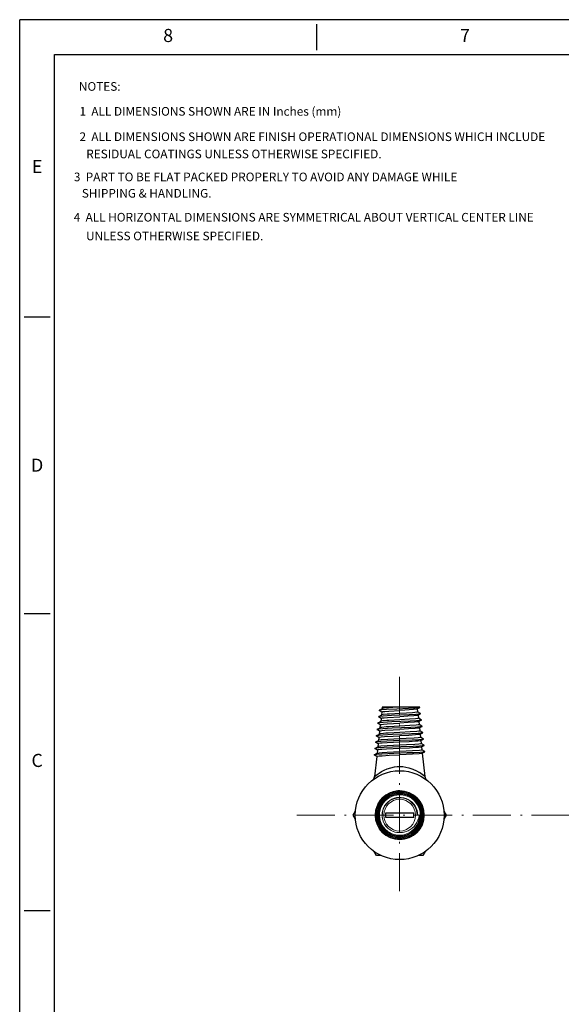
# Model space of a CAD drawing. Units: metres. Extents: x 3597 to 4346, y 705 to 1190.
# Drawn here: x 3597 to 3768, y 880 to 1190 of the extents above; entities that cross this region are included whole.
import ezdxf
from ezdxf.enums import TextEntityAlignment as Align

# ---------------------------------------------------------------- set-up
doc = ezdxf.new("R2010")
doc.units = ezdxf.units.M
doc.linetypes.add('DASHDOT', pattern=[18.5, 12, -3, 0.5, -3])
doc.layers.add('XX1', color=7, linetype='Continuous')
doc.layers.add('XX3', color=7, linetype='Continuous')
doc.styles.add('ROMAND', font='romand', dxfattribs={"height": 0.1875})
doc.styles.add('SIMPLEX', font='SIMPLEX', dxfattribs={"width": 0.9, "height": 0.14})

msp = doc.modelspace()

# ---------------------------------------------------------------- linework, layer by layer
at = {"color": 1, "linetype": 'DASHDOT', "lineweight": 18}
for p, q in [((3717.12, 982.714), (3717.12, 912.499)), ((3684.72, 939.136), (3953.072, 939.136))]:
    msp.add_line(p, q, dxfattribs=at)
at = {"color": 4, "lineweight": 25}
for p, q in [((3710.663, 972.161), (3711.615, 972.715)), ((3711.472, 971.638), (3710.663, 972.107)), ((3711.474, 971.654), (3711.368, 970.699)), ((3711.474, 971.656), (3711.474, 971.654)), ((3711.638, 973.136), (3711.59, 972.7)), ((3716.298, 973.136), (3711.638, 973.136)), ((3723.526, 973.136), (3716.298, 973.136)), ((3722.665, 972.62), (3723.503, 973.107)), ((3722.694, 972.637), (3722.8, 971.685)), ((3723.726, 971.161), (3722.798, 971.699)), ((3722.8, 971.685), (3722.8, 971.683)), ((3710.217, 968.16), (3711.169, 968.712)), ((3710.44, 970.16), (3711.392, 970.713)), ((3711.25, 969.638), (3710.44, 970.108)), ((3711.251, 969.654), (3711.145, 968.699)), ((3711.252, 969.656), (3711.251, 969.654)), ((3722.888, 970.622), (3723.726, 971.108)), ((3722.916, 970.638), (3723.022, 969.685)), ((3723.949, 969.16), (3723.02, 969.699)), ((3723.022, 969.685), (3723.022, 969.683)), ((3723.111, 968.623), (3723.949, 969.109)), ((3723.138, 968.639), (3723.244, 967.685)), ((3709.994, 966.159), (3710.946, 966.711)), ((3710.805, 965.639), (3709.994, 966.11)), ((3711.028, 967.639), (3710.217, 968.109)), ((3710.807, 965.654), (3710.701, 964.698)), ((3710.807, 965.656), (3710.807, 965.654)), ((3711.029, 967.654), (3710.923, 966.698)), ((3711.029, 967.656), (3711.029, 967.654)), ((3724.171, 967.159), (3723.243, 967.698)), ((3723.244, 967.685), (3723.244, 967.683)), ((3723.334, 966.624), (3724.171, 967.11)), ((3723.36, 966.639), (3723.466, 965.685)), ((3724.394, 965.159), (3723.465, 965.698)), ((3723.466, 965.685), (3723.466, 965.683)), ((3723.557, 964.625), (3724.394, 965.111)), ((3709.548, 962.158), (3710.5, 962.709)), ((3710.361, 961.64), (3709.548, 962.112)), ((3709.771, 964.158), (3710.723, 964.71)), ((3710.583, 963.64), (3709.771, 964.111)), ((3710.585, 963.654), (3710.478, 962.697)), ((3710.585, 963.656), (3710.585, 963.654)), ((3723.582, 964.64), (3723.688, 963.685)), ((3724.617, 963.158), (3723.687, 963.697)), ((3723.688, 963.685), (3723.689, 963.683)), ((3723.781, 962.626), (3724.617, 963.111)), ((3723.805, 962.64), (3723.911, 961.685)), ((3709.325, 960.157), (3710.277, 960.708)), ((3710.139, 959.641), (3709.325, 960.112)), ((3710.14, 959.654), (3710.034, 958.696)), ((3710.141, 959.655), (3710.14, 959.654)), ((3710.363, 961.654), (3710.256, 960.697)), ((3710.363, 961.655), (3710.363, 961.654)), ((3724.84, 961.157), (3723.909, 961.697)), ((3723.911, 961.685), (3723.911, 961.683)), ((3724.003, 960.627), (3724.84, 961.112)), ((3724.027, 960.641), (3724.133, 959.685)), ((3725.063, 959.157), (3724.132, 959.696)), ((3724.133, 959.685), (3724.133, 959.683)), ((3724.226, 958.628), (3725.063, 959.113)), ((3709.918, 957.655), (3709.084, 958.136)), ((3709.918, 957.653), (3709.092, 958.127)), ((3709.103, 958.157), (3710.054, 958.708)), ((3709.918, 957.654), (3709.21, 951.28)), ((3709.918, 957.655), (3709.918, 957.654)), ((3724.249, 958.641), (3725.067, 951.28)), ((3717.13, 946.897), (3717.138, 946.675)), ((3702.474, 939.136), (3703.194, 940.384)), ((3731.083, 940.384), (3731.803, 939.136)), ((3703.194, 937.889), (3702.474, 939.136)), ((3731.803, 939.136), (3731.083, 937.888)), ((3709.806, 926.436), (3709.086, 927.684)), ((3711.247, 926.436), (3709.806, 926.436)), ((3724.471, 926.436), (3723.03, 926.436)), ((3725.191, 927.684), (3724.471, 926.436))]:
    msp.add_line(p, q, dxfattribs=at)
at = {"color": 4, "lineweight": 9}
for p, q in [((3722.693, 939.165), (3722.638, 939.136)), ((3723.156, 939.136), (3722.638, 939.136)), ((3722.693, 939.165), (3723.399, 939.146)), ((3723.399, 939.146), (3723.156, 939.136)), ((3723.156, 939.136), (3723.255, 939.136))]:
    msp.add_line(p, q, dxfattribs=at)
at = {"color": 4, "lineweight": 25}
for points in [[(3723.503, 973.107), (3723.374, 973.065), (3722.838, 972.985), (3722.007, 972.91), (3719.937, 972.779), (3716.284, 972.594), (3712.933, 972.411), (3711.544, 972.304), (3710.828, 972.211), (3710.701, 972.178), (3710.663, 972.161)], [(3711.474, 971.656), (3711.477, 971.663), (3711.491, 971.677), (3711.516, 971.691), (3711.803, 971.761), (3712.451, 971.842), (3713.708, 971.945), (3717.138, 972.154)], [(3716.298, 973.136), (3713.648, 972.967), (3712.215, 972.836), (3711.732, 972.756), (3711.615, 972.715)], [(3722.665, 972.62), (3722.616, 972.599), (3722.447, 972.557), (3721.453, 972.435), (3718.805, 972.25), (3717.138, 972.154)], [(3722.8, 971.683), (3722.799, 971.677), (3722.789, 971.663), (3722.769, 971.65), (3722.7, 971.623), (3722.526, 971.584), (3721.955, 971.507), (3721.204, 971.439), (3719.308, 971.309), (3717.138, 971.185)], [(3723.949, 969.109), (3723.823, 969.068), (3723.288, 968.991), (3722.471, 968.92), (3720.412, 968.794), (3714.642, 968.518), (3711.878, 968.361), (3710.813, 968.27), (3710.331, 968.198), (3710.217, 968.16)], [(3723.726, 971.108), (3723.598, 971.066), (3723.063, 970.988), (3722.239, 970.915), (3720.175, 970.787), (3714.521, 970.508), (3711.913, 970.351), (3710.933, 970.26), (3710.537, 970.195), (3710.44, 970.16)], [(3711.029, 967.656), (3711.032, 967.663), (3711.047, 967.677), (3711.075, 967.691), (3711.383, 967.761), (3712.08, 967.842), (3713.174, 967.928), (3717.138, 968.154)], [(3717.138, 969.185), (3713.75, 968.992), (3713.05, 968.945), (3711.688, 968.82), (3711.291, 968.754), (3711.169, 968.712)], [(3711.252, 969.656), (3711.255, 969.663), (3711.269, 969.677), (3711.295, 969.691), (3711.593, 969.761), (3712.266, 969.842), (3713.319, 969.928), (3717.138, 970.154)], [(3717.138, 971.185), (3713.885, 970.993), (3713.211, 970.945), (3711.897, 970.821), (3711.513, 970.755), (3711.392, 970.713)], [(3722.888, 970.622), (3722.838, 970.6), (3722.395, 970.516), (3721.628, 970.436), (3719.666, 970.297), (3717.138, 970.154)], [(3723.022, 969.683), (3723.021, 969.677), (3723.01, 969.663), (3722.99, 969.65), (3722.917, 969.623), (3722.735, 969.583), (3722.138, 969.507), (3720.213, 969.359), (3717.138, 969.185)], [(3723.111, 968.623), (3723.061, 968.601), (3722.603, 968.517), (3721.809, 968.436), (3719.77, 968.298), (3717.138, 968.154)], [(3724.394, 965.111), (3724.271, 965.071), (3723.738, 964.996), (3722.932, 964.928), (3720.882, 964.807), (3714.886, 964.537), (3711.815, 964.379), (3710.587, 964.288), (3709.921, 964.203), (3709.805, 964.173), (3709.771, 964.158)], [(3724.171, 967.11), (3724.047, 967.07), (3723.513, 966.994), (3722.702, 966.924), (3720.647, 966.801), (3714.764, 966.528), (3711.845, 966.37), (3710.698, 966.279), (3710.126, 966.2), (3709.994, 966.159)], [(3717.138, 965.185), (3713.481, 964.991), (3712.728, 964.943), (3711.269, 964.818), (3710.848, 964.752), (3710.723, 964.71)], [(3710.807, 965.656), (3710.809, 965.661), (3710.819, 965.672), (3710.837, 965.684), (3711.04, 965.739), (3711.509, 965.804), (3712.488, 965.89), (3715.115, 966.05), (3717.138, 966.154)], [(3717.138, 967.185), (3713.616, 966.992), (3712.889, 966.944), (3711.479, 966.819), (3711.07, 966.753), (3710.946, 966.711)], [(3723.244, 967.683), (3723.243, 967.677), (3723.232, 967.663), (3723.21, 967.65), (3723.135, 967.623), (3722.946, 967.583), (3722.327, 967.507), (3720.33, 967.359), (3717.138, 967.185)], [(3723.334, 966.624), (3723.283, 966.603), (3722.812, 966.518), (3721.99, 966.437), (3719.875, 966.298), (3717.138, 966.154)], [(3723.466, 965.683), (3723.465, 965.676), (3723.454, 965.663), (3723.431, 965.65), (3723.353, 965.623), (3723.157, 965.583), (3722.516, 965.507), (3720.447, 965.359), (3717.138, 965.185)], [(3724.617, 963.111), (3724.495, 963.073), (3723.963, 962.999), (3723.163, 962.932), (3721.118, 962.813), (3717.255, 962.641), (3713.063, 962.455), (3711.213, 962.351), (3710.067, 962.255), (3709.702, 962.203), (3709.583, 962.173), (3709.548, 962.158)], [(3717.138, 962.154), (3713.139, 961.952), (3711.655, 961.853), (3711.077, 961.8), (3710.464, 961.708), (3710.381, 961.676), (3710.368, 961.665), (3710.363, 961.655)], [(3717.138, 963.185), (3713.371, 962.992), (3711.346, 962.848), (3710.653, 962.756), (3710.535, 962.725), (3710.5, 962.709)], [(3710.585, 963.656), (3710.587, 963.661), (3710.598, 963.672), (3710.616, 963.684), (3710.826, 963.739), (3711.31, 963.804), (3712.324, 963.89), (3715.042, 964.05), (3717.138, 964.154)], [(3723.557, 964.625), (3723.505, 964.604), (3723.02, 964.519), (3722.171, 964.438), (3719.979, 964.298), (3717.138, 964.154)], [(3723.689, 963.683), (3723.688, 963.677), (3723.679, 963.666), (3723.662, 963.654), (3723.601, 963.631), (3723.448, 963.597), (3722.939, 963.529), (3721.737, 963.431), (3719.169, 963.284), (3717.138, 963.185)], [(3723.781, 962.626), (3723.744, 962.61), (3723.621, 962.578), (3722.898, 962.485), (3722.101, 962.42), (3720.09, 962.299), (3717.138, 962.154)], [(3725.063, 959.113), (3724.942, 959.075), (3724.413, 959.003), (3723.621, 958.939), (3721.581, 958.824), (3719.545, 958.734), (3715.291, 958.562), (3711.494, 958.388), (3709.984, 958.287), (3709.261, 958.202), (3709.138, 958.172), (3709.103, 958.157)], [(3724.84, 961.112), (3724.719, 961.074), (3724.188, 961.001), (3723.392, 960.935), (3721.351, 960.819), (3717.449, 960.649), (3712.29, 960.423), (3710.526, 960.315), (3709.857, 960.255), (3709.426, 960.191), (3709.325, 960.157)], [(3710.054, 958.708), (3710.108, 958.73), (3710.635, 958.815), (3711.564, 958.896), (3713.208, 958.997), (3717.138, 959.185)], [(3717.138, 960.154), (3713.005, 959.952), (3711.474, 959.853), (3710.877, 959.8), (3710.244, 959.708), (3710.159, 959.676), (3710.146, 959.665), (3710.141, 959.655)], [(3717.138, 961.185), (3713.238, 960.992), (3711.145, 960.847), (3710.433, 960.756), (3710.312, 960.724), (3710.277, 960.708)], [(3723.911, 961.683), (3723.91, 961.677), (3723.901, 961.666), (3723.883, 961.654), (3723.82, 961.631), (3723.662, 961.597), (3723.136, 961.529), (3721.893, 961.431), (3719.24, 961.284), (3717.138, 961.185)], [(3724.003, 960.627), (3723.967, 960.611), (3723.841, 960.579), (3723.096, 960.485), (3722.273, 960.421), (3720.195, 960.3), (3717.138, 960.154)], [(3724.133, 959.683), (3724.132, 959.677), (3724.123, 959.666), (3724.104, 959.654), (3724.04, 959.631), (3723.877, 959.597), (3723.339, 959.53), (3721.228, 959.382), (3717.138, 959.185)], [(3709.918, 957.655), (3709.921, 957.661), (3709.932, 957.672), (3709.952, 957.684), (3710.182, 957.739), (3710.714, 957.804), (3711.565, 957.872), (3713.795, 958), (3717.138, 958.154)], [(3724.226, 958.628), (3724.189, 958.612), (3724.062, 958.58), (3723.301, 958.486), (3721.191, 958.346), (3717.138, 958.154)], [(3709.21, 951.28), (3710.001, 951.937), (3710.622, 952.388), (3711.363, 952.857), (3712.209, 953.311), (3713.229, 953.75), (3714.343, 954.106), (3715.53, 954.351), (3716.329, 954.44), (3717.138, 954.471)], [(3717.138, 954.471), (3718.124, 954.426), (3719.092, 954.294), (3720.025, 954.082), (3720.694, 953.877), (3721.332, 953.639), (3722.423, 953.13), (3723.375, 952.573)]]:
    msp.add_lwpolyline(points, dxfattribs=at)
at = {"color": 4, "lineweight": 9}
for points in [[(3709.433, 939.128), (3709.482, 940.043), (3709.64, 940.945), (3709.903, 941.822), (3710.268, 942.662), (3710.73, 943.452), (3711.282, 944.182), (3711.916, 944.842), (3712.624, 945.422), (3713.395, 945.914), (3714.219, 946.312), (3715.085, 946.611), (3715.98, 946.805), (3716.553, 946.872), (3717.13, 946.897)], [(3709.655, 939.128), (3709.704, 940.023), (3709.859, 940.906), (3710.118, 941.764), (3710.477, 942.584), (3710.933, 943.357), (3711.478, 944.07), (3712.103, 944.712), (3712.801, 945.276), (3713.563, 945.753), (3714.376, 946.136), (3715.229, 946.42), (3716.11, 946.6), (3717.006, 946.673), (3717.905, 946.64), (3718.794, 946.499), (3719.661, 946.253), (3720.492, 945.906), (3721.276, 945.462), (3722.002, 944.928), (3722.659, 944.312), (3723.239, 943.621), (3723.732, 942.867), (3724.132, 942.059), (3724.434, 941.209), (3724.654, 940.187), (3724.732, 939.145)], [(3709.878, 939.127), (3709.926, 940.009), (3710.081, 940.879), (3710.34, 941.723), (3710.699, 942.529), (3711.155, 943.287), (3711.699, 943.984), (3712.323, 944.611), (3713.018, 945.157), (3713.776, 945.615), (3714.583, 945.979), (3715.429, 946.242), (3716.3, 946.4), (3717.185, 946.453), (3718.07, 946.398), (3718.942, 946.236), (3719.787, 945.97), (3720.596, 945.604), (3721.354, 945.143), (3722.05, 944.593), (3722.676, 943.964), (3723.222, 943.263), (3723.679, 942.501), (3724.041, 941.689), (3724.302, 940.84), (3724.455, 939.999), (3724.51, 939.145)], [(3710.1, 939.127), (3710.148, 939.996), (3710.303, 940.851), (3710.562, 941.681), (3710.921, 942.473), (3711.376, 943.215), (3711.918, 943.897), (3712.54, 944.506), (3713.233, 945.034), (3713.986, 945.473), (3714.787, 945.817), (3715.625, 946.059), (3716.487, 946.197), (3717.359, 946.228), (3718.229, 946.152), (3719.083, 945.969), (3719.907, 945.683), (3720.692, 945.298), (3721.423, 944.819), (3722.09, 944.254), (3722.683, 943.612), (3723.193, 942.901), (3723.613, 942.133), (3723.935, 941.319), (3724.155, 940.472), (3724.253, 939.812), (3724.288, 939.145)], [(3710.322, 939.127), (3710.37, 939.982), (3710.525, 940.824), (3710.784, 941.639), (3711.142, 942.416), (3711.596, 943.143), (3712.138, 943.807), (3712.758, 944.399), (3713.447, 944.909), (3714.195, 945.329), (3714.991, 945.652), (3715.82, 945.874), (3716.671, 945.99), (3717.531, 945.999), (3718.384, 945.901), (3719.219, 945.697), (3720.022, 945.391), (3720.781, 944.986), (3721.485, 944.49), (3722.12, 943.911), (3722.679, 943.257), (3723.153, 942.537), (3723.533, 941.764), (3723.815, 940.949), (3723.993, 940.106), (3724.066, 939.145)], [(3710.544, 939.127), (3710.592, 939.968), (3710.747, 940.795), (3711.006, 941.596), (3711.364, 942.357), (3711.817, 943.069), (3712.357, 943.716), (3712.975, 944.29), (3713.66, 944.781), (3714.404, 945.181), (3715.193, 945.484), (3716.013, 945.684), (3716.853, 945.778), (3717.699, 945.765), (3718.536, 945.645), (3719.351, 945.42), (3720.13, 945.093), (3720.863, 944.67), (3721.537, 944.157), (3722.14, 943.563), (3722.664, 942.898), (3723.099, 942.17), (3723.439, 941.394), (3723.679, 940.58), (3723.813, 939.742), (3723.844, 939.146)], [(3710.766, 939.127), (3710.814, 939.953), (3710.969, 940.766), (3711.227, 941.553), (3711.585, 942.298), (3712.038, 942.993), (3712.576, 943.624), (3713.191, 944.179), (3713.873, 944.651), (3714.612, 945.031), (3715.393, 945.312), (3716.205, 945.49), (3717.032, 945.562), (3717.863, 945.527), (3718.682, 945.384), (3719.476, 945.138), (3720.232, 944.791), (3720.937, 944.349), (3721.58, 943.819), (3722.149, 943.212), (3722.636, 942.536), (3723.056, 941.748), (3723.364, 940.91), (3723.554, 940.037), (3723.621, 939.146)], [(3711.569, 939.159), (3711.621, 939.929), (3711.779, 940.685), (3712.04, 941.413), (3712.399, 942.097), (3712.848, 942.725), (3713.379, 943.285), (3713.982, 943.766), (3714.646, 944.16), (3715.359, 944.46), (3716.108, 944.659), (3716.877, 944.753), (3717.652, 944.74), (3718.41, 944.623), (3719.145, 944.404), (3719.843, 944.088)], [(3724.732, 939.145), (3724.684, 938.243), (3724.529, 937.353), (3724.27, 936.489), (3723.91, 935.661), (3723.454, 934.881), (3722.909, 934.16), (3722.282, 933.509), (3721.583, 932.937), (3720.82, 932.451), (3720.004, 932.058), (3719.147, 931.765), (3718.262, 931.575), (3717.36, 931.491), (3716.454, 931.514), (3715.556, 931.644), (3714.68, 931.88), (3713.838, 932.218), (3713.042, 932.652), (3712.302, 933.178), (3711.63, 933.788), (3711.034, 934.473), (3710.522, 935.224), (3710.103, 936.029), (3709.782, 936.879), (3709.592, 937.616), (3709.475, 938.368), (3709.433, 939.128)], [(3724.51, 939.145), (3724.462, 938.257), (3724.307, 937.38), (3724.048, 936.53), (3723.688, 935.716), (3723.232, 934.95), (3722.688, 934.245), (3722.063, 933.61), (3721.366, 933.056), (3720.606, 932.588), (3719.796, 932.215), (3718.947, 931.941), (3718.07, 931.772), (3717.179, 931.709), (3716.287, 931.754), (3715.407, 931.905), (3714.551, 932.16), (3713.732, 932.517), (3712.961, 932.97), (3712.249, 933.511), (3711.608, 934.134), (3711.045, 934.83), (3710.57, 935.588), (3710.188, 936.398), (3709.907, 937.248), (3709.721, 938.18), (3709.655, 939.128)], [(3724.288, 939.145), (3724.24, 938.27), (3724.085, 937.407), (3723.826, 936.57), (3723.467, 935.772), (3723.012, 935.022), (3722.469, 934.333), (3721.846, 933.715), (3721.153, 933.179), (3720.398, 932.729), (3719.593, 932.375), (3718.751, 932.122), (3717.885, 931.973), (3717.006, 931.932), (3716.129, 931.997), (3715.266, 932.169), (3714.429, 932.445), (3713.633, 932.821), (3712.887, 933.291), (3712.205, 933.848), (3711.596, 934.485), (3711.067, 935.191), (3710.629, 935.956), (3710.287, 936.769), (3710.046, 937.617), (3709.922, 938.368), (3709.878, 939.127)], [(3724.066, 939.145), (3724.018, 938.284), (3723.863, 937.435), (3723.604, 936.612), (3723.245, 935.829), (3722.791, 935.094), (3722.25, 934.421), (3721.629, 933.821), (3720.939, 933.302), (3720.188, 932.872), (3719.39, 932.538), (3718.556, 932.306), (3717.699, 932.179), (3716.834, 932.158), (3715.972, 932.245), (3715.127, 932.438), (3714.312, 932.735), (3713.539, 933.13), (3712.822, 933.617), (3712.17, 934.19), (3711.594, 934.838), (3711.102, 935.554), (3710.702, 936.325), (3710.4, 937.139), (3710.201, 937.984), (3710.127, 938.554), (3710.1, 939.127)], [(3723.844, 939.146), (3723.795, 938.298), (3723.641, 937.463), (3723.382, 936.655), (3723.024, 935.886), (3722.571, 935.167), (3722.03, 934.511), (3721.412, 933.929), (3720.725, 933.429), (3719.979, 933.018), (3719.187, 932.705), (3718.362, 932.494), (3717.516, 932.388), (3716.664, 932.39), (3715.818, 932.498), (3714.993, 932.713), (3714.2, 933.03), (3713.453, 933.444), (3712.765, 933.948), (3712.145, 934.535), (3711.603, 935.195), (3711.149, 935.919), (3710.788, 936.694), (3710.528, 937.509), (3710.372, 938.349), (3710.322, 939.127)], [(3723.621, 939.146), (3723.573, 938.312), (3723.419, 937.491), (3723.16, 936.698), (3722.803, 935.945), (3722.35, 935.242), (3721.811, 934.603), (3721.195, 934.038), (3720.512, 933.558), (3719.771, 933.167), (3718.986, 932.875), (3718.169, 932.685), (3717.336, 932.602), (3716.498, 932.626), (3715.669, 932.757), (3714.864, 932.993), (3714.095, 933.33), (3713.375, 933.763), (3712.717, 934.284), (3712.13, 934.885), (3711.625, 935.556), (3711.164, 936.381), (3710.826, 937.263), (3710.618, 938.185), (3710.544, 939.127)], [(3723.399, 939.146), (3723.351, 938.326), (3723.197, 937.52), (3722.939, 936.742), (3722.581, 936.004), (3722.129, 935.318), (3721.592, 934.696), (3720.978, 934.15), (3720.299, 933.689), (3719.563, 933.319), (3718.786, 933.048), (3717.979, 932.881), (3717.158, 932.82), (3716.335, 932.867), (3715.525, 933.02), (3714.741, 933.278), (3713.997, 933.635), (3713.306, 934.087), (3712.679, 934.624), (3712.127, 935.239), (3711.66, 935.919), (3711.279, 936.669), (3711, 937.464), (3710.828, 938.287), (3710.766, 939.127)], [(3723.255, 939.136), (3723.134, 938.339), (3722.909, 937.569), (3722.586, 936.841), (3722.17, 936.167), (3721.669, 935.559), (3721.093, 935.028), (3720.454, 934.584), (3719.765, 934.235), (3719.144, 934.015)]]:
    msp.add_lwpolyline(points, dxfattribs=at)
at = {"color": 4, "lineweight": 25}
msp.add_lwpolyline([(3712.656, 939.736), (3712.656, 938.536), (3721.583, 938.536), (3721.583, 939.736)], close=True, dxfattribs=at)
msp.add_circle((3717.138, 939.136), 14, dxfattribs=at)
at = {"color": 4, "lineweight": 9}
for centre, radius in [((3717.138, 939.136), 7.761), ((3717.12, 939.136), 5)]:
    msp.add_circle(centre, radius, dxfattribs=at)
at = {"color": 4, "lineweight": 25}
for centre, radius, start, end in [((3710.678, 972.123), 0.0408, 111.6257, 160.80224), ((3710.673, 972.141), 0.0347, 187.73829, 252.03819), ((3723.492, 973.141), 0.0353, 287.96107, 352.27333), ((3710.231, 968.124), 0.0382, 111.58885, 160.8455), ((3710.227, 968.141), 0.0325, 187.81425, 252.03978), ((3710.454, 970.123), 0.0394, 111.60651, 160.82467), ((3710.45, 970.141), 0.0336, 187.77778, 252.03908), ((3723.711, 971.123), 0.0401, 19.18707, 68.38419), ((3723.715, 971.141), 0.0342, 287.96009, 352.23253), ((3723.934, 969.124), 0.0388, 19.16547, 68.4026), ((3723.938, 969.141), 0.0331, 287.95932, 352.19487), ((3710.004, 966.141), 0.0315, 187.84806, 252.04031), ((3710.007, 966.124), 0.037, 111.57254, 160.86489), ((3724.157, 967.124), 0.0376, 19.14537, 68.41956), ((3724.161, 967.141), 0.032, 287.95872, 352.16005), ((3724.381, 965.125), 0.0364, 19.12665, 68.43526), ((3724.385, 965.141), 0.0311, 287.95827, 352.12768), ((3709.561, 962.125), 0.0348, 111.54331, 160.8992), ((3709.557, 962.14), 0.0297, 187.90877, 252.04098), ((3709.784, 964.125), 0.0359, 111.55744, 160.883), ((3709.781, 964.14), 0.0306, 187.87949, 252.0407), ((3724.604, 963.125), 0.0353, 19.10914, 68.44981), ((3724.608, 963.14), 0.0302, 287.95914, 352.10562), ((3709.338, 960.125), 0.0338, 111.53025, 160.91509), ((3709.334, 960.14), 0.0289, 187.9361, 252.04116), ((3724.827, 961.125), 0.0343, 19.09273, 68.46334), ((3724.831, 961.14), 0.0293, 287.95892, 352.07733), ((3725.05, 959.126), 0.0333, 19.07733, 68.47594), ((3725.054, 959.14), 0.0285, 287.95764, 352.04329), ((3709.115, 958.126), 0.0329, 111.5182, 160.93077), ((3707.719, 951.446), 1.5, 307.64866, 353.65949), ((3715.987, 941.157), 13.599, 48.11223, 57.09215), ((3726.558, 951.446), 1.5, 186.34, 232.57737)]:
    msp.add_arc(centre, radius, start, end, dxfattribs=at)
at = {"color": 4, "lineweight": 9}
for centre, radius, start, end in [((3717.138, 939.136), 5.5, 0, 291.39129), ((3717.157, 939.105), 5.661, 0.57288, 61.6714), ((3717.12, 939.168), 5.55, 180.09369, 241.67705), ((3717.102, 939.139), 5.515, 241.69174, 291.73162)]:
    msp.add_arc(centre, radius, start, end, dxfattribs=at)
at = {"color": 4, "lineweight": 25}
msp.add_ellipse((3710.643, 958.136), major_axis=(1.559, 0), ratio=0.0577759, start_param=3.1366495, end_param=3.2420045, dxfattribs=at)
at = {"layer": 'XX1'}
for p, q in [((4346.081, 1189.829), (3597.35, 1189.829)), ((3597.35, 705.356), (3597.35, 1189.829)), ((3690.941, 1188.453), (3690.941, 1180.195))]:
    msp.add_line(p, q, dxfattribs=at)
at = {"layer": 'XX1', "color": 1}
for p, q in [((3608.361, 1178.819), (4335.07, 1178.819)), ((3608.361, 716.367), (3608.361, 1178.819))]:
    msp.add_line(p, q, dxfattribs=at)
at = {"layer": 'XX3'}
for p, q in [((3598.726, 1096.238), (3606.985, 1096.238)), ((3598.726, 1002.647), (3606.985, 1002.647)), ((3598.726, 909.055), (3606.985, 909.055))]:
    msp.add_line(p, q, dxfattribs=at)

# ---------------------------------------------------------------- texts
at = {"style": 'SIMPLEX'}
for s, p in [('NOTES:                                     ', (3616.021, 1167.426)), (' 1  ALL DIMENSIONS SHOWN ARE IN Inches (mm)', (3615.369, 1159.577)), (' 2  ALL DIMENSIONS SHOWN ARE FINISH OPERATIONAL DIMENSIONS WHICH INCLUDE', (3615.369, 1151.584)), ('    RESIDUAL COATINGS UNLESS OTHERWISE SPECIFIED.', (3614.996, 1146.155)), ('  3  PART TO BE FLAT PACKED PROPERLY TO AVOID ANY DAMAGE WHILE', (3612.767, 1138.914)), ('     SHIPPING & HANDLING.', (3612.767, 1133.75)), ('  4  ALL HORIZONTAL DIMENSIONS ARE SYMMETRICAL ABOUT VERTICAL CENTER LINE', (3612.718, 1126.215)), ('    UNLESS OTHERWISE SPECIFIED.', (3614.948, 1120.304))]:
    msp.add_text(s, height=2.72737, dxfattribs=at).set_placement(p)
at = {"layer": 'XX1', "color": 7, "style": 'ROMAND'}
for s, p in [('8', (3644.146, 1184.324)), ('7', (3737.737, 1184.324))]:
    msp.add_text(s, height=4.129, dxfattribs=at).set_placement(p, align=Align.MIDDLE)
at = {"layer": 'XX3', "color": 7, "style": 'ROMAND'}
for s, p in [('E', (3602.855, 1143.034)), ('C', (3602.855, 955.851))]:
    msp.add_text(s, height=4.129, dxfattribs=at).set_placement(p, align=Align.MIDDLE)
msp.add_text('D', height=4.129, dxfattribs=at).set_placement((3602.855, 1049.442), align=Align.MIDDLE_CENTER)

doc.saveas('drawing.dxf')
